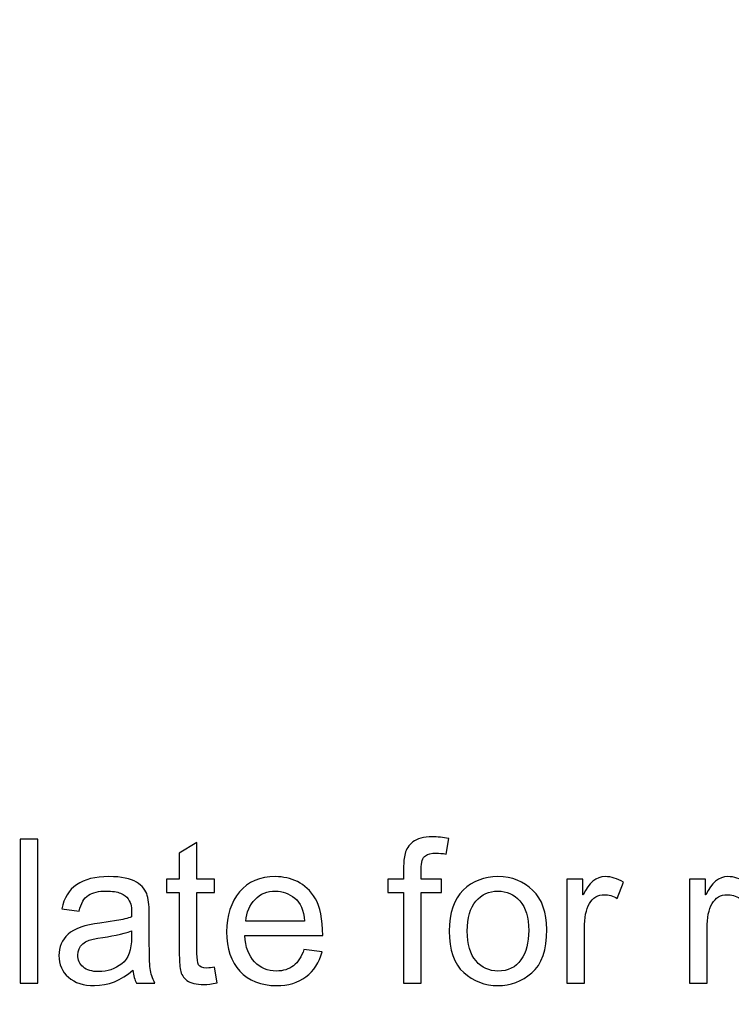
# Model space of a CAD drawing. Units: centimetres. Extents: x 3800 to 6998, y -938 to 1889.
# Drawn here: x 5393 to 5438, y 27 to 89 of the extents above; entities that cross this region are included whole.
import ezdxf

# ---------------------------------------------------------------- set-up
doc = ezdxf.new("R2010")
doc.units = ezdxf.units.CM
doc.header["$MEASUREMENT"] = 0
doc.layers.add('Layer 1', color=7, linetype='Continuous')
doc.dimstyles.get("Standard").update_dxf_attribs({"dimtxt": 15, "dimasz": 0.18, "dimexe": 0.18, "dimexo": 0.0625, "dimgap": 0.09, "dimtad": 0, "dimdec": 4, "dimzin": 0, "dimdsep": 46, "dimtxsty": 'Standard', "dimcen": 0.09, "dimadec": 0, "dimazin": 0, "dimtfac": 1, "dimtdec": 4, "dimtofl": 0, "dimtmove": 0, "dimatfit": 3, "dimfxl": 1, "dimtolj": 1, "dimtzin": 0, "dimarcsym": 0})

# ---------------------------------------------------------------- blocks, each defined once
blk = doc.blocks.new('*D7')
at = {"color": 0, "lineweight": 0}
for p, q in [((4857.35, 86.256), (4857.35, -195.635)), ((5598.646, 56.647), (5598.646, -195.635)), ((4857.53, -190.289), (5160.638, -190.289)), ((5598.466, -190.289), (5318.484, -190.289))]:
    blk.add_line(p, q, dxfattribs=at)
at = {"color": 0}
for points in [[(4857.53, -190.259), (4857.53, -190.319), (4857.35, -190.289)], [(5598.466, -190.259), (5598.466, -190.319), (5598.646, -190.289)]]:
    blk.add_solid(points, dxfattribs=at)
at = {"layer": 'Defpoints', "color": 0}
for p in [(4857.35, 88.113), (5598.646, 58.504), (4857.35, -190.289)]:
    blk.add_point(p, dxfattribs=at)
at = {"color": 0, "lineweight": 0, "insert": (5239.561, -190.289), "char_height": 11, "attachment_point": 5}
blk.add_mtext('\\A1;741.30mm(29.1850")', dxfattribs=at)
blk = doc.blocks.new('*D20')
at = {"color": 0, "lineweight": 0}
for p, q in [((5631.838, 101.758), (5611.02, 101.266)), ((3802.996, 55.831), (3802.996, 61.177)), ((3800.323, 58.504), (3805.669, 58.504))]:
    blk.add_line(p, q, dxfattribs=at)
at = {"color": 0}
blk.add_solid([(5611.019, 101.296), (5611.021, 101.236), (5610.84, 101.262)], dxfattribs=at)
at = {"layer": 'Defpoints', "color": 0}
for p in [(5610.84, 101.262), (3802.996, 58.504)]:
    blk.add_point(p, dxfattribs=at)
at = {"color": 0, "lineweight": 0, "insert": (5720.845, 101.758), "char_height": 11, "attachment_point": 5}
blk.add_mtext('\\A1;R1808.35mm(71.1948")', dxfattribs=at)
blk = doc.blocks.new('*D21')
at = {"color": 0, "lineweight": 0}
for p, q in [((3802.996, 55.831), (3802.996, 61.177)), ((3800.323, 58.504), (3805.669, 58.504)), ((5628.225, 49.061), (5598.802, 49.213))]:
    blk.add_line(p, q, dxfattribs=at)
at = {"color": 0}
blk.add_solid([(5598.802, 49.243), (5598.801, 49.183), (5598.622, 49.214)], dxfattribs=at)
at = {"layer": 'Defpoints', "color": 0}
for p in [(3802.996, 58.504), (5598.622, 49.214)]:
    blk.add_point(p, dxfattribs=at)
at = {"color": 0, "lineweight": 0, "insert": (5720.898, 49.061), "char_height": 11, "attachment_point": 5}
blk.add_mtext('\\A1;R1795.65mm(70.6948")', dxfattribs=at)
blk = doc.blocks.new('*D22')
at = {"color": 0, "lineweight": 0}
for p, q in [((5631.115, 77.936), (5605.074, 77.659)), ((3802.996, 55.831), (3802.996, 61.177)), ((3800.323, 58.504), (3805.669, 58.504))]:
    blk.add_line(p, q, dxfattribs=at)
at = {"color": 0}
blk.add_solid([(5605.073, 77.689), (5605.074, 77.629), (5604.894, 77.657)], dxfattribs=at)
at = {"layer": 'Defpoints', "color": 0}
for p in [(5604.894, 77.657), (3802.996, 58.504)]:
    blk.add_point(p, dxfattribs=at)
at = {"color": 0, "lineweight": 0, "insert": (5721.039, 77.936), "char_height": 11, "attachment_point": 5}
blk.add_mtext('\\A1;R1802.00mm(70.9448")', dxfattribs=at)
blk = doc.blocks.new('*D23')
at = {"color": 0, "lineweight": 0}
for p, q in [((4851, 86.27), (4851, -227.643)), ((5604.996, 56.647), (5604.996, -227.643)), ((4851.18, -222.297), (5162.661, -222.297)), ((5604.816, -222.297), (5326.008, -222.297))]:
    blk.add_line(p, q, dxfattribs=at)
at = {"color": 0}
for points in [[(4851.18, -222.267), (4851.18, -222.327), (4851, -222.297)], [(5604.816, -222.267), (5604.816, -222.327), (5604.996, -222.297)]]:
    blk.add_solid(points, dxfattribs=at)
at = {"layer": 'Defpoints', "color": 0}
for p in [(4851, 88.126), (5604.996, 58.504), (4851, -222.297)]:
    blk.add_point(p, dxfattribs=at)
at = {"color": 0, "lineweight": 0, "insert": (5244.334, -222.297), "char_height": 11, "attachment_point": 5}
blk.add_mtext('\\A1;754.00mm(29.6850")', dxfattribs=at)
blk = doc.blocks.new('*D24')
at = {"color": 0, "lineweight": 0}
for p, q in [((4844.65, 86.284), (4844.65, -251.604)), ((5611.346, 56.647), (5611.346, -251.604)), ((4844.83, -246.258), (5161.221, -246.258)), ((5611.166, -246.258), (5320.901, -246.258))]:
    blk.add_line(p, q, dxfattribs=at)
at = {"color": 0}
for points in [[(4844.83, -246.228), (4844.83, -246.288), (4844.65, -246.258)], [(5611.166, -246.228), (5611.166, -246.288), (5611.346, -246.258)]]:
    blk.add_solid(points, dxfattribs=at)
at = {"layer": 'Defpoints', "color": 0}
for p in [(4844.65, 88.14), (5611.346, 58.504), (4844.65, -246.258)]:
    blk.add_point(p, dxfattribs=at)
at = {"color": 0, "lineweight": 0, "insert": (5241.061, -246.258), "char_height": 11, "attachment_point": 5}
blk.add_mtext('\\A1;766.70mm(30.1850")', dxfattribs=at)

msp = doc.modelspace()

# ---------------------------------------------------------------- linework, layer by layer
at = {"layer": 'Layer 1', "color": 0}
for points, knots in [([(5394.42855, 27.86032), (5394.42855, 27.86032), (5393.30972, 27.86032), (5393.30972, 27.86032), (5393.30972, 27.86032), (5393.30972, 27.86032), (5393.30972, 36.96093), (5393.30972, 36.96093), (5393.30972, 36.96093), (5393.30972, 36.96093), (5394.42855, 36.96093), (5394.42855, 36.96093), (5394.42855, 36.96093), (5394.42855, 36.96093), (5394.42855, 27.86032), (5394.42855, 27.86032)], [0, 0, 0, 0, 0.2, 0.2, 0.2, 0.2, 0.4, 0.4, 0.4, 0.4, 0.6, 0.6, 0.6, 0.6, 1, 1, 1, 1]), ([(5405.77474, 27.87299), (5405.44421, 27.80752), (5405.16437, 27.7732), (5404.93786, 27.7732), (5404.93786, 27.7732), (5404.44841, 27.7732), (5404.09253, 27.86032), (5403.86972, 28.03192), (5403.86972, 28.03192), (5403.64532, 28.20352), (5403.50962, 28.42158), (5403.46105, 28.68664), (5403.46105, 28.68664), (5403.40983, 28.9517), (5403.38449, 29.31813), (5403.38449, 29.79069), (5403.38449, 29.79069), (5403.38449, 29.79069), (5403.38449, 33.58331), (5403.38449, 33.58331), (5403.38449, 33.58331), (5403.38449, 33.58331), (5402.57295, 33.58331), (5402.57295, 33.58331), (5402.57295, 33.58331), (5402.57295, 33.58331), (5402.57295, 34.44554), (5402.57295, 34.44554), (5402.57295, 34.44554), (5402.57295, 34.44554), (5403.38449, 34.44554), (5403.38449, 34.44554), (5403.38449, 34.44554), (5403.38449, 34.44554), (5403.38449, 36.0855), (5403.38449, 36.0855), (5403.38449, 36.0855), (5403.38449, 36.0855), (5404.50332, 36.76187), (5404.50332, 36.76187), (5404.50332, 36.76187), (5404.50332, 36.76187), (5404.50332, 34.44554), (5404.50332, 34.44554), (5404.50332, 34.44554), (5404.50332, 34.44554), (5405.62004, 34.44554), (5405.62004, 34.44554), (5405.62004, 34.44554), (5405.62004, 34.44554), (5405.62004, 33.58331), (5405.62004, 33.58331), (5405.62004, 33.58331), (5405.62004, 33.58331), (5404.50332, 33.58331), (5404.50332, 33.58331), (5404.50332, 33.58331), (5404.50332, 33.58331), (5404.50332, 29.72891), (5404.50332, 29.72891), (5404.50332, 29.72891), (5404.50332, 29.39838), (5404.53711, 29.16342), (5404.60522, 29.0235), (5404.60522, 29.0235), (5404.67281, 28.8857), (5404.84652, 28.816), (5405.12425, 28.816), (5405.12425, 28.816), (5405.28529, 28.816), (5405.45055, 28.8329), (5405.62004, 28.86669), (5405.62004, 28.86669), (5405.62004, 28.86669), (5405.77474, 27.87299), (5405.77474, 27.87299)], [0, 0, 0, 0, 0.05, 0.05, 0.05, 0.05, 0.1, 0.1, 0.1, 0.1, 0.15, 0.15, 0.15, 0.15, 0.2, 0.2, 0.2, 0.2, 0.25, 0.25, 0.25, 0.25, 0.3, 0.3, 0.3, 0.3, 0.35, 0.35, 0.35, 0.35, 0.4, 0.4, 0.4, 0.4, 0.45, 0.45, 0.45, 0.45, 0.5, 0.5, 0.5, 0.5, 0.55, 0.55, 0.55, 0.55, 0.6, 0.6, 0.6, 0.6, 0.65, 0.65, 0.65, 0.65, 0.7, 0.7, 0.7, 0.7, 0.75, 0.75, 0.75, 0.75, 0.8, 0.8, 0.8, 0.8, 0.85, 0.85, 0.85, 0.85, 0.9, 0.9, 0.9, 0.9, 1, 1, 1, 1]), ([(5420.44364, 37.00317), (5420.44364, 37.00317), (5420.27626, 36.02426), (5420.27626, 36.02426), (5420.27626, 36.02426), (5420.05397, 36.06438), (5419.8338, 36.0855), (5419.61943, 36.0855), (5419.61943, 36.0855), (5419.35068, 36.0855), (5419.12997, 36.02848), (5418.95837, 35.9139), (5418.95837, 35.9139), (5418.78677, 35.80197), (5418.70018, 35.5179), (5418.70018, 35.06646), (5418.70018, 35.06646), (5418.70018, 35.06646), (5418.70018, 34.44554), (5418.70018, 34.44554), (5418.70018, 34.44554), (5418.70018, 34.44554), (5419.97319, 34.44554), (5419.97319, 34.44554), (5419.97319, 34.44554), (5419.97319, 34.44554), (5419.97319, 33.58331), (5419.97319, 33.58331), (5419.97319, 33.58331), (5419.97319, 33.58331), (5418.70018, 33.58331), (5418.70018, 33.58331), (5418.70018, 33.58331), (5418.70018, 33.58331), (5418.70018, 27.86032), (5418.70018, 27.86032), (5418.70018, 27.86032), (5418.70018, 27.86032), (5417.58346, 27.86032), (5417.58346, 27.86032), (5417.58346, 27.86032), (5417.58346, 27.86032), (5417.58346, 33.58331), (5417.58346, 33.58331), (5417.58346, 33.58331), (5417.58346, 33.58331), (5416.58977, 33.58331), (5416.58977, 33.58331), (5416.58977, 33.58331), (5416.58977, 33.58331), (5416.58977, 34.44554), (5416.58977, 34.44554), (5416.58977, 34.44554), (5416.58977, 34.44554), (5417.58346, 34.44554), (5417.58346, 34.44554), (5417.58346, 34.44554), (5417.58346, 34.44554), (5417.58346, 35.15992), (5417.58346, 35.15992), (5417.58346, 35.15992), (5417.58346, 35.49256), (5417.61303, 35.79141), (5417.67639, 36.06016), (5417.67639, 36.06016), (5417.73817, 36.32944), (5417.90343, 36.57285), (5418.17007, 36.78933), (5418.17007, 36.78933), (5418.43513, 37.00739), (5418.84591, 37.11563), (5419.40137, 37.11563), (5419.40137, 37.11563), (5419.73189, 37.11563), (5420.07932, 37.07973), (5420.44364, 37.00317)], [0, 0, 0, 0, 0.05, 0.05, 0.05, 0.05, 0.1, 0.1, 0.1, 0.1, 0.15, 0.15, 0.15, 0.15, 0.2, 0.2, 0.2, 0.2, 0.25, 0.25, 0.25, 0.25, 0.3, 0.3, 0.3, 0.3, 0.35, 0.35, 0.35, 0.35, 0.4, 0.4, 0.4, 0.4, 0.45, 0.45, 0.45, 0.45, 0.5, 0.5, 0.5, 0.5, 0.55, 0.55, 0.55, 0.55, 0.6, 0.6, 0.6, 0.6, 0.65, 0.65, 0.65, 0.65, 0.7, 0.7, 0.7, 0.7, 0.75, 0.75, 0.75, 0.75, 0.8, 0.8, 0.8, 0.8, 0.85, 0.85, 0.85, 0.85, 0.9, 0.9, 0.9, 0.9, 1, 1, 1, 1]), ([(5401.84642, 27.86032), (5401.84642, 27.86032), (5400.67268, 27.86032), (5400.67268, 27.86032), (5400.67268, 27.86032), (5400.56444, 28.06782), (5400.48841, 28.33922), (5400.44405, 28.67397), (5400.44405, 28.67397), (5399.69377, 28.0277), (5398.88434, 27.70562), (5398.01578, 27.70562), (5398.01578, 27.70562), (5397.32041, 27.70562), (5396.77181, 27.87933), (5396.37159, 28.22675), (5396.37159, 28.22675), (5395.96873, 28.57418), (5395.76967, 29.03406), (5395.76967, 29.6043), (5395.76967, 29.6043), (5395.76967, 30.15078), (5395.96239, 30.60011), (5396.34836, 30.95387), (5396.34836, 30.95387), (5396.73591, 31.30763), (5397.40753, 31.54312), (5398.36321, 31.65928), (5398.36321, 31.65928), (5398.36321, 31.65928), (5399.40548, 31.81398), (5399.40548, 31.81398), (5399.40548, 31.81398), (5399.79567, 31.87787), (5400.11564, 31.9539), (5400.36749, 32.04525), (5400.36749, 32.04525), (5400.36749, 32.38), (5400.35905, 32.61707), (5400.33793, 32.75488), (5400.33793, 32.75488), (5400.31681, 32.8948), (5400.25503, 33.03683), (5400.15365, 33.18731), (5400.15365, 33.18731), (5400.05175, 33.33568), (5399.89071, 33.45606), (5399.66631, 33.54741), (5399.66631, 33.54741), (5399.44402, 33.63822), (5399.14306, 33.6831), (5398.76765, 33.6831), (5398.76765, 33.6831), (5398.28665, 33.6831), (5397.90754, 33.59387), (5397.6277, 33.41594), (5397.6277, 33.41594), (5397.34839, 33.238), (5397.15725, 32.90747), (5397.05377, 32.42224), (5397.05377, 32.42224), (5397.05377, 32.42224), (5395.96028, 32.56638), (5395.96028, 32.56638), (5395.96028, 32.56638), (5396.08119, 33.24011), (5396.3906, 33.74646), (5396.88639, 34.08544), (5396.88639, 34.08544), (5397.38218, 34.42653), (5398.06647, 34.59602), (5398.93503, 34.59602), (5398.93503, 34.59602), (5399.72545, 34.59602), (5400.30625, 34.47986), (5400.67479, 34.24437), (5400.67479, 34.24437), (5401.04545, 34.01152), (5401.2746, 33.72957), (5401.35908, 33.39693), (5401.35908, 33.39693), (5401.44409, 33.0664), (5401.48633, 32.6403), (5401.48633, 32.11917), (5401.48633, 32.11917), (5401.48633, 32.11917), (5401.48633, 30.61701), (5401.48633, 30.61701), (5401.48633, 30.61701), (5401.48633, 29.70146), (5401.50322, 29.0895), (5401.53913, 28.77587), (5401.53913, 28.77587), (5401.57345, 28.46435), (5401.67693, 28.15917), (5401.84642, 27.86032)], [0, 0, 0, 0, 0.04, 0.04, 0.04, 0.04, 0.08, 0.08, 0.08, 0.08, 0.12, 0.12, 0.12, 0.12, 0.16, 0.16, 0.16, 0.16, 0.2, 0.2, 0.2, 0.2, 0.24, 0.24, 0.24, 0.24, 0.28, 0.28, 0.28, 0.28, 0.32, 0.32, 0.32, 0.32, 0.36, 0.36, 0.36, 0.36, 0.4, 0.4, 0.4, 0.4, 0.44, 0.44, 0.44, 0.44, 0.48, 0.48, 0.48, 0.48, 0.52, 0.52, 0.52, 0.52, 0.56, 0.56, 0.56, 0.56, 0.6, 0.6, 0.6, 0.6, 0.64, 0.64, 0.64, 0.64, 0.68, 0.68, 0.68, 0.68, 0.72, 0.72, 0.72, 0.72, 0.76, 0.76, 0.76, 0.76, 0.8, 0.8, 0.8, 0.8, 0.84, 0.84, 0.84, 0.84, 0.88, 0.88, 0.88, 0.88, 0.92, 0.92, 0.92, 0.92, 1, 1, 1, 1]), ([(5412.46186, 30.87098), (5412.46186, 30.87098), (5407.52506, 30.87098), (5407.52506, 30.87098), (5407.52506, 30.87098), (5407.57153, 30.14234), (5407.77956, 29.5853), (5408.15021, 29.20144), (5408.15021, 29.20144), (5408.52087, 28.816), (5408.98287, 28.62328), (5409.5378, 28.62328), (5409.5378, 28.62328), (5409.96389, 28.62328), (5410.32188, 28.73733), (5410.61228, 28.96226), (5410.61228, 28.96226), (5410.90057, 29.18666), (5411.12285, 29.52774), (5411.27545, 29.98341), (5411.27545, 29.98341), (5411.27545, 29.98341), (5412.42385, 29.84138), (5412.42385, 29.84138), (5412.42385, 29.84138), (5412.23746, 29.15286), (5411.89637, 28.62539), (5411.40058, 28.25843), (5411.40058, 28.25843), (5410.90268, 27.88989), (5410.28175, 27.70562), (5409.5378, 27.70562), (5409.5378, 27.70562), (5408.54833, 27.70562), (5407.77533, 28.00869), (5407.21777, 28.61483), (5407.21777, 28.61483), (5406.66284, 29.22045), (5406.383, 30.04888), (5406.383, 31.10013), (5406.383, 31.10013), (5406.383, 32.14029), (5406.65439, 32.98139), (5407.19453, 33.62766), (5407.19453, 33.62766), (5407.73468, 34.27182), (5408.49341, 34.59602), (5409.47444, 34.59602), (5409.47444, 34.59602), (5409.95545, 34.59602), (5410.41745, 34.49042), (5410.86255, 34.27816), (5410.86255, 34.27816), (5411.30713, 34.06854), (5411.68465, 33.70845), (5411.99564, 33.2021), (5411.99564, 33.2021), (5412.30505, 32.69574), (5412.46186, 31.918), (5412.46186, 30.87098)], [0, 0, 0, 0, 0.0625, 0.0625, 0.0625, 0.0625, 0.125, 0.125, 0.125, 0.125, 0.1875, 0.1875, 0.1875, 0.1875, 0.25, 0.25, 0.25, 0.25, 0.3125, 0.3125, 0.3125, 0.3125, 0.375, 0.375, 0.375, 0.375, 0.4375, 0.4375, 0.4375, 0.4375, 0.5, 0.5, 0.5, 0.5, 0.5625, 0.5625, 0.5625, 0.5625, 0.625, 0.625, 0.625, 0.625, 0.6875, 0.6875, 0.6875, 0.6875, 0.75, 0.75, 0.75, 0.75, 0.8125, 0.8125, 0.8125, 0.8125, 0.875, 0.875, 0.875, 0.875, 1, 1, 1, 1]), ([(5423.55461, 34.59602), (5424.44429, 34.59602), (5425.18191, 34.30614), (5425.76641, 33.72746), (5425.76641, 33.72746), (5426.35354, 33.14666), (5426.64605, 32.32245), (5426.64605, 31.25694), (5426.64605, 31.25694), (5426.64605, 29.96018), (5426.33031, 29.04462), (5425.69671, 28.5087), (5425.69671, 28.5087), (5425.06311, 27.97278), (5424.34925, 27.70562), (5423.55461, 27.70562), (5423.55461, 27.70562), (5422.72196, 27.70562), (5422.00124, 27.98123), (5421.38876, 28.52982), (5421.38876, 28.52982), (5420.77469, 29.08053), (5420.46951, 29.95384), (5420.46951, 31.15082), (5420.46951, 31.15082), (5420.46951, 32.30978), (5420.76625, 33.17253), (5421.35708, 33.74224), (5421.35708, 33.74224), (5421.94844, 34.31037), (5422.6813, 34.59602), (5423.55461, 34.59602)], [0, 0, 0, 0, 0.11111111, 0.11111111, 0.11111111, 0.11111111, 0.22222222, 0.22222222, 0.22222222, 0.22222222, 0.33333333, 0.33333333, 0.33333333, 0.33333333, 0.44444444, 0.44444444, 0.44444444, 0.44444444, 0.55555556, 0.55555556, 0.55555556, 0.55555556, 0.66666667, 0.66666667, 0.66666667, 0.66666667, 0.77777778, 0.77777778, 0.77777778, 0.77777778, 1, 1, 1, 1]), ([(5431.49362, 34.24226), (5431.49362, 34.24226), (5431.11029, 33.21054), (5431.11029, 33.21054), (5431.11029, 33.21054), (5430.83257, 33.3737), (5430.56117, 33.45395), (5430.29665, 33.45395), (5430.29665, 33.45395), (5429.87689, 33.45395), (5429.56114, 33.26546), (5429.3473, 32.89269), (5429.3473, 32.89269), (5429.13135, 32.51781), (5429.02311, 31.99192), (5429.02311, 31.31819), (5429.02311, 31.31819), (5429.02311, 31.31819), (5429.02311, 27.86032), (5429.02311, 27.86032), (5429.02311, 27.86032), (5429.02311, 27.86032), (5427.90639, 27.86032), (5427.90639, 27.86032), (5427.90639, 27.86032), (5427.90639, 27.86032), (5427.90639, 34.44554), (5427.90639, 34.44554), (5427.90639, 34.44554), (5427.90639, 34.44554), (5428.92332, 34.44554), (5428.92332, 34.44554), (5428.92332, 34.44554), (5428.92332, 34.44554), (5428.92332, 33.45395), (5428.92332, 33.45395), (5428.92332, 33.45395), (5428.92332, 33.45395), (5428.94866, 33.45395), (5428.94866, 33.45395), (5428.94866, 33.45395), (5429.30506, 34.2148), (5429.77076, 34.59602), (5430.34522, 34.59602), (5430.34522, 34.59602), (5430.72644, 34.59602), (5431.11029, 34.47774), (5431.49362, 34.24226)], [0, 0, 0, 0, 0.07692308, 0.07692308, 0.07692308, 0.07692308, 0.15384615, 0.15384615, 0.15384615, 0.15384615, 0.23076923, 0.23076923, 0.23076923, 0.23076923, 0.30769231, 0.30769231, 0.30769231, 0.30769231, 0.38461538, 0.38461538, 0.38461538, 0.38461538, 0.46153846, 0.46153846, 0.46153846, 0.46153846, 0.53846154, 0.53846154, 0.53846154, 0.53846154, 0.61538462, 0.61538462, 0.61538462, 0.61538462, 0.69230769, 0.69230769, 0.69230769, 0.69230769, 0.76923077, 0.76923077, 0.76923077, 0.76923077, 0.84615385, 0.84615385, 0.84615385, 0.84615385, 1, 1, 1, 1]), ([(5439.25945, 34.24226), (5439.25945, 34.24226), (5438.87612, 33.21054), (5438.87612, 33.21054), (5438.87612, 33.21054), (5438.59839, 33.3737), (5438.327, 33.45395), (5438.06247, 33.45395), (5438.06247, 33.45395), (5437.64271, 33.45395), (5437.32697, 33.26546), (5437.11313, 32.89269), (5437.11313, 32.89269), (5436.89717, 32.51781), (5436.78893, 31.99192), (5436.78893, 31.31819), (5436.78893, 31.31819), (5436.78893, 31.31819), (5436.78893, 27.86032), (5436.78893, 27.86032), (5436.78893, 27.86032), (5436.78893, 27.86032), (5435.67221, 27.86032), (5435.67221, 27.86032), (5435.67221, 27.86032), (5435.67221, 27.86032), (5435.67221, 34.44554), (5435.67221, 34.44554), (5435.67221, 34.44554), (5435.67221, 34.44554), (5436.68914, 34.44554), (5436.68914, 34.44554), (5436.68914, 34.44554), (5436.68914, 34.44554), (5436.68914, 33.45395), (5436.68914, 33.45395), (5436.68914, 33.45395), (5436.68914, 33.45395), (5436.71449, 33.45395), (5436.71449, 33.45395), (5436.71449, 33.45395), (5437.07089, 34.2148), (5437.53658, 34.59602), (5438.11105, 34.59602), (5438.11105, 34.59602), (5438.49226, 34.59602), (5438.87612, 34.47774), (5439.25945, 34.24226)], [0, 0, 0, 0, 0.07692308, 0.07692308, 0.07692308, 0.07692308, 0.15384615, 0.15384615, 0.15384615, 0.15384615, 0.23076923, 0.23076923, 0.23076923, 0.23076923, 0.30769231, 0.30769231, 0.30769231, 0.30769231, 0.38461538, 0.38461538, 0.38461538, 0.38461538, 0.46153846, 0.46153846, 0.46153846, 0.46153846, 0.53846154, 0.53846154, 0.53846154, 0.53846154, 0.61538462, 0.61538462, 0.61538462, 0.61538462, 0.69230769, 0.69230769, 0.69230769, 0.69230769, 0.76923077, 0.76923077, 0.76923077, 0.76923077, 0.84615385, 0.84615385, 0.84615385, 0.84615385, 1, 1, 1, 1]), ([(5411.31346, 31.78864), (5411.267, 32.46026), (5411.05949, 32.94338), (5410.68831, 33.24011), (5410.68831, 33.24011), (5410.31765, 33.53474), (5409.91321, 33.6831), (5409.47444, 33.6831), (5409.47444, 33.6831), (5408.94908, 33.6831), (5408.51665, 33.50728), (5408.17767, 33.1551), (5408.17767, 33.1551), (5407.83869, 32.80346), (5407.64175, 32.34832), (5407.58842, 31.78864), (5407.58842, 31.78864), (5407.58842, 31.78864), (5411.31346, 31.78864), (5411.31346, 31.78864)], [0, 0, 0, 0, 0.16666667, 0.16666667, 0.16666667, 0.16666667, 0.33333333, 0.33333333, 0.33333333, 0.33333333, 0.5, 0.5, 0.5, 0.5, 0.66666667, 0.66666667, 0.66666667, 0.66666667, 1, 1, 1, 1]), ([(5423.55461, 28.62328), (5424.19244, 28.62328), (5424.67556, 28.86035), (5425.0082, 29.3308), (5425.0082, 29.3308), (5425.33873, 29.80336), (5425.50399, 30.42429), (5425.50399, 31.19306), (5425.50399, 31.19306), (5425.50399, 32.01779), (5425.31708, 32.63819), (5424.9422, 33.05584), (5424.9422, 33.05584), (5424.56732, 33.47296), (5424.10532, 33.6831), (5423.55461, 33.6831), (5423.55461, 33.6831), (5422.98649, 33.6831), (5422.52237, 33.47085), (5422.15805, 33.04739), (5422.15805, 33.04739), (5421.79373, 32.62341), (5421.61157, 31.98981), (5421.61157, 31.15082), (5421.61157, 31.15082), (5421.61157, 30.31394), (5421.79585, 29.68456), (5422.1665, 29.2611), (5422.1665, 29.2611), (5422.53716, 28.83501), (5422.99916, 28.62328), (5423.55461, 28.62328)], [0, 0, 0, 0, 0.11111111, 0.11111111, 0.11111111, 0.11111111, 0.22222222, 0.22222222, 0.22222222, 0.22222222, 0.33333333, 0.33333333, 0.33333333, 0.33333333, 0.44444444, 0.44444444, 0.44444444, 0.44444444, 0.55555556, 0.55555556, 0.55555556, 0.55555556, 0.66666667, 0.66666667, 0.66666667, 0.66666667, 0.77777778, 0.77777778, 0.77777778, 0.77777778, 1, 1, 1, 1]), ([(5400.36749, 30.75904), (5400.36749, 30.75904), (5400.36749, 31.16349), (5400.36749, 31.16349), (5400.36749, 31.16349), (5399.78511, 30.96866), (5399.07073, 30.81395), (5398.22751, 30.69938), (5398.22751, 30.69938), (5397.38218, 30.58744), (5396.96031, 30.22946), (5396.96031, 29.62965), (5396.96031, 29.62965), (5396.96031, 29.32658), (5397.07489, 29.07842), (5397.3014, 28.88147), (5397.3014, 28.88147), (5397.53055, 28.68453), (5397.85685, 28.58685), (5398.28242, 28.58685), (5398.28242, 28.58685), (5398.83365, 28.58685), (5399.31889, 28.75), (5399.73812, 29.08053), (5399.73812, 29.08053), (5400.15788, 29.40947), (5400.36749, 29.96862), (5400.36749, 30.75904)], [0, 0, 0, 0, 0.125, 0.125, 0.125, 0.125, 0.25, 0.25, 0.25, 0.25, 0.375, 0.375, 0.375, 0.375, 0.5, 0.5, 0.5, 0.5, 0.625, 0.625, 0.625, 0.625, 0.75, 0.75, 0.75, 0.75, 1, 1, 1, 1])]:
    msp.add_open_spline(points, degree=3, knots=knots, dxfattribs=at)

# ---------------------------------------------------------------- dimensions: what is measured, and where the dimension line sits
at = {"lineweight": 0}
for mpoint, text, picture, middle in [((5610.84, 101.26172), 'R1808.35mm(71.1948")', '*D20', (5631.83795, 101.75835)), ((5604.89377, 77.65742), 'R1802.00mm(70.9448")', '*D22', (5631.11532, 77.93615)), ((5598.62154, 49.21391), 'R1795.65mm(70.6948")', '*D21', (5628.22481, 49.06076))]:
    dim = msp.add_radius_dim(center=(3802.99557, 58.50364), mpoint=mpoint, text=text, dimstyle='Standard', override={"dimtxt": 11, "dimexe": 5.346, "dimexo": 1.85625, "dimtad": 0, "dimtoh": 1, "dimzin": 0, "dimdsep": 0, "dimcen": 2.673, "dimadec": 2, "dimtol": 0, "dimtzin": 0, "dimlwd": 0, "dimlwe": 0}, dxfattribs=at)
    dim.commit()
    dim.dimension.update_dxf_attribs({"geometry": picture, "text_midpoint": middle, "dimtype": 164})
for base, p1, p2, text, picture, middle in [((4844.64979, -246.2579), (5611.34557, 58.50364), (4844.64979, 88.13999), '766.70mm(30.1850")', '*D24', (5241.06052, -246.2579)), ((4850.99977, -222.29703), (5604.99557, 58.50364), (4850.99977, 88.12628), '754.00mm(29.6850")', '*D23', (5244.33426, -222.29703)), ((4857.34976, -190.28908), (5598.64557, 58.50364), (4857.34976, 88.11256), '741.30mm(29.1850")', '*D7', (5239.56088, -190.28908))]:
    dim = msp.add_linear_dim(base=base, p1=p1, p2=p2, angle=180, text=text, dimstyle='Standard', override={"dimtxt": 11, "dimexe": 5.346, "dimexo": 1.85625, "dimtad": 0, "dimtoh": 1, "dimzin": 0, "dimdsep": 0, "dimcen": 2.673, "dimadec": 2, "dimtol": 0, "dimtzin": 0, "dimlwd": 0, "dimlwe": 0}, dxfattribs=at)
    dim.commit()
    dim.dimension.update_dxf_attribs({"geometry": picture, "text_midpoint": middle, "dimtype": 160})

doc.saveas('drawing.dxf')
